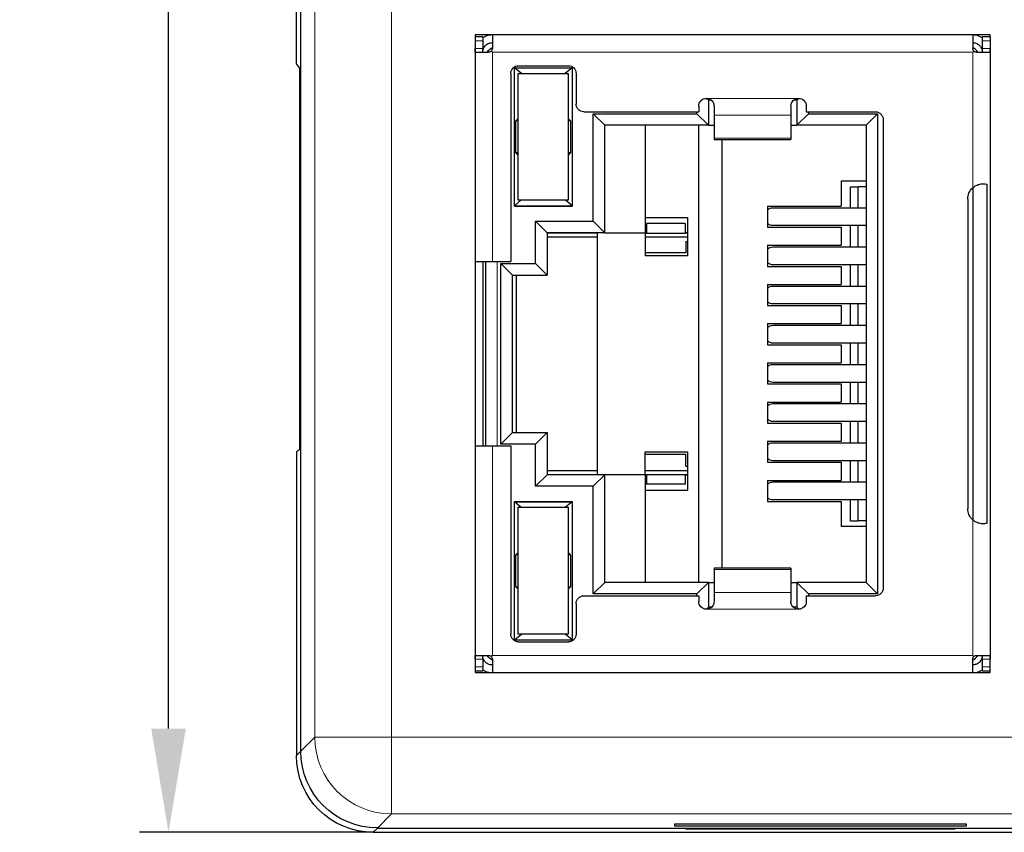
# Model space of a CAD drawing. Units: millimetres. Extents: x 3085 to 4456, y 3691 to 4220.
# Drawn here: x 3153 to 3179, y 3975 to 3996 of the extents above; entities that cross this region are included whole.
import ezdxf

# ---------------------------------------------------------------- set-up
doc = ezdxf.new("R2010")
doc.units = ezdxf.units.MM
doc.header["$PDSIZE"] = -5
doc.layers.get('Defpoints').update_dxf_attribs({"lineweight": 18})
doc.layers.add('2', color=7, linetype='Continuous')
doc.layers.add('DIM', color=3, linetype='Continuous', lineweight=13)
doc.styles.get("Standard").update_dxf_attribs({"font": 'arial.ttf'})
doc.dimstyles.new('YanXiu', dxfattribs={"dimscale": 10, "dimtxt": 0.18, "dimasz": 0.18, "dimexe": 0.05, "dimexo": 0, "dimgap": 0.05, "dimtad": 1, "dimzin": 0, "dimdsep": 46, "dimtxsty": 'Standard', "dimcen": 0.05, "dimdle": 0.36, "dimclrd": 256, "dimclre": 256, "dimclrt": 4, "dimazin": 0, "dimtfac": 1, "dimtmove": 0, "dimatfit": 3, "dimfxl": 1, "dimtolj": 1, "dimarcsym": 0})

# ---------------------------------------------------------------- blocks, each defined once
blk = doc.blocks.new('*D98')
at = {"layer": 'Defpoints', "color": 0, "transparency": 16777216}
for p in [(3157.327, 4029.044), (3162.656, 4029.044), (3162.656, 3975.251)]:
    blk.add_point(p, dxfattribs=at)
at = {"layer": 'DIM', "linetype": 'Continuous', "lineweight": -2, "transparency": 16777216}
for p, q in [((3162.656, 4029.044), (3156.577, 4029.044)), ((3162.656, 3975.251), (3156.577, 3975.251))]:
    blk.add_line(p, q, dxfattribs=at)
at = {"layer": 'DIM', "lineweight": -2, "transparency": 16777216}
blk.add_line((3157.327, 3977.951), (3157.327, 4026.344), dxfattribs=at)
at = {"layer": 'DIM', "transparency": 16777216}
for points in [[(3156.877, 4026.344), (3157.777, 4026.344), (3157.327, 4029.044)], [(3156.877, 3977.951), (3157.777, 3977.951), (3157.327, 3975.251)]]:
    blk.add_solid(points, dxfattribs=at)
at = {"layer": 'DIM', "color": 4, "transparency": 16777216, "insert": (3155.227, 4002.147), "char_height": 2.7, "attachment_point": 5, "rotation": 90}
blk.add_mtext('\\A1;{\\Ftxt,chineset|c134;54.0}', dxfattribs=at)

msp = doc.modelspace()

# ---------------------------------------------------------------- linework, layer by layer
at = {"layer": '2', "color": 7, "linetype": 'Continuous'}
for p, q in [((3160.769, 3977.363), (3160.769, 4026.932)), ((3160.656, 3995.252), (3160.656, 3997.571)), ((3165.304, 3996.008), (3165.304, 3995.958)), ((3165.754, 3996.008), (3165.304, 3996.008)), ((3165.504, 3995.958), (3165.304, 3995.958)), ((3165.304, 3995.958), (3165.304, 3995.858)), ((3165.504, 3995.958), (3165.504, 3995.858)), ((3165.754, 3996.008), (3165.754, 3995.658)), ((3178.254, 3996.008), (3165.754, 3996.008)), ((3178.254, 3996.008), (3178.254, 3995.658)), ((3178.704, 3996.008), (3178.254, 3996.008)), ((3178.504, 3995.958), (3178.504, 3995.858)), ((3178.704, 3995.958), (3178.504, 3995.958)), ((3178.704, 3995.958), (3178.704, 3996.008)), ((3178.704, 3995.958), (3178.704, 3995.858)), ((3165.304, 3995.858), (3165.304, 3995.658)), ((3165.304, 3995.658), (3165.304, 3990.108)), ((3165.504, 3995.858), (3165.504, 3995.658)), ((3178.504, 3995.858), (3178.504, 3995.658)), ((3178.704, 3995.858), (3178.704, 3995.658)), ((3178.704, 3995.658), (3178.704, 3979.758)), ((3165.315, 3995.558), (3165.654, 3995.558)), ((3178.354, 3995.558), (3178.692, 3995.558)), ((3160.656, 3995.252), (3160.735, 3995.147)), ((3160.735, 3995.147), (3160.735, 3985.211)), ((3166.511, 3995.003), (3166.329, 3995.153)), ((3166.329, 3995.153), (3167.829, 3995.153)), ((3166.329, 3991.553), (3166.329, 3995.153)), ((3166.434, 3995.208), (3167.734, 3995.208)), ((3167.829, 3995.153), (3167.646, 3995.003)), ((3167.829, 3995.153), (3167.829, 3991.553)), ((3166.234, 3995.008), (3166.234, 3990.108)), ((3166.429, 3995.003), (3167.729, 3995.003)), ((3166.429, 3991.703), (3166.429, 3995.003)), ((3167.729, 3995.003), (3167.729, 3991.703)), ((3167.934, 3995.008), (3167.934, 3994.208)), ((3171.379, 3994.308), (3171.33, 3994.357)), ((3173.728, 3994.358), (3173.679, 3994.308)), ((3171.124, 3994.158), (3171.124, 3994.008)), ((3171.379, 3994.308), (3171.379, 3993.658)), ((3171.454, 3994.308), (3171.379, 3994.308)), ((3171.524, 3994.158), (3171.524, 3993.923)), ((3173.524, 3994.158), (3173.524, 3993.923)), ((3173.679, 3994.308), (3173.594, 3994.308)), ((3173.679, 3994.308), (3173.679, 3993.658)), ((3173.924, 3994.158), (3173.924, 3994.008)), ((3166.367, 3993.771), (3166.429, 3993.833)), ((3167.79, 3993.771), (3167.729, 3993.833)), ((3168.134, 3994.008), (3171.124, 3994.008)), ((3168.679, 3993.658), (3168.379, 3993.958)), ((3168.379, 3993.958), (3171.079, 3993.958)), ((3168.379, 3991.158), (3168.379, 3993.958)), ((3171.079, 3993.958), (3171.079, 3994.008)), ((3171.079, 3993.958), (3171.379, 3993.658)), ((3171.524, 3993.923), (3171.524, 3993.322)), ((3173.524, 3993.923), (3173.524, 3993.322)), ((3173.679, 3993.658), (3173.979, 3993.958)), ((3173.924, 3994.008), (3175.724, 3994.008)), ((3173.979, 3994.008), (3173.979, 3993.958)), ((3173.979, 3993.958), (3175.779, 3993.958)), ((3175.779, 3993.958), (3175.479, 3993.658)), ((3175.779, 3993.958), (3175.779, 3981.458)), ((3166.367, 3992.944), (3166.367, 3993.771)), ((3166.429, 3993.771), (3166.367, 3993.771)), ((3167.79, 3993.771), (3167.729, 3993.771)), ((3167.79, 3993.771), (3167.79, 3992.944)), ((3168.679, 3990.858), (3168.679, 3993.658)), ((3171.379, 3993.658), (3168.679, 3993.658)), ((3169.729, 3993.658), (3169.729, 3990.858)), ((3171.129, 3981.758), (3171.129, 3993.658)), ((3171.379, 3993.658), (3171.524, 3993.658)), ((3173.524, 3993.658), (3173.679, 3993.658)), ((3175.479, 3993.658), (3173.679, 3993.658)), ((3175.479, 3993.658), (3175.479, 3981.758)), ((3175.924, 3993.808), (3175.924, 3981.608)), ((3171.524, 3993.322), (3171.524, 3993.289)), ((3173.524, 3993.322), (3173.524, 3993.289)), ((3171.524, 3993.289), (3173.524, 3993.289)), ((3171.729, 3993.289), (3171.729, 3982.126)), ((3166.429, 3992.883), (3166.367, 3992.944)), ((3166.367, 3992.944), (3166.429, 3992.944)), ((3167.729, 3992.944), (3167.79, 3992.944)), ((3167.79, 3992.944), (3167.729, 3992.883)), ((3174.829, 3992.208), (3175.479, 3992.208)), ((3174.829, 3992.208), (3174.829, 3991.553)), ((3175.072, 3991.503), (3175.072, 3992.054)), ((3175.072, 3992.054), (3175.273, 3992.054)), ((3175.273, 3991.503), (3175.273, 3992.054)), ((3175.479, 3992.054), (3175.273, 3992.054)), ((3178.254, 3992.028), (3178.254, 3983.387)), ((3178.628, 3983.297), (3178.628, 3992.119)), ((3166.329, 3991.563), (3166.499, 3991.703)), ((3166.329, 3991.563), (3167.829, 3991.563)), ((3166.329, 3991.553), (3167.829, 3991.553)), ((3167.729, 3991.703), (3166.429, 3991.703)), ((3167.829, 3991.563), (3167.658, 3991.703)), ((3172.913, 3991.553), (3172.913, 3991.003)), ((3172.913, 3991.553), (3174.829, 3991.553)), ((3178.123, 3991.733), (3178.123, 3983.683)), ((3169.729, 3991.258), (3170.829, 3991.258)), ((3170.829, 3991.258), (3170.829, 3990.258)), ((3175.479, 3991.503), (3173.05, 3991.503)), ((3167.179, 3990.858), (3166.879, 3991.158)), ((3166.879, 3991.158), (3168.379, 3991.158)), ((3166.879, 3990.058), (3166.879, 3991.158)), ((3168.379, 3991.158), (3168.679, 3990.858)), ((3169.766, 3991.099), (3169.766, 3990.848)), ((3170.771, 3991.099), (3169.766, 3991.099)), ((3170.771, 3991.099), (3170.771, 3990.848)), ((3172.913, 3991.003), (3174.829, 3991.003)), ((3173.05, 3991.053), (3175.479, 3991.053)), ((3174.829, 3991.003), (3174.829, 3990.533)), ((3175.072, 3990.483), (3175.072, 3991.053)), ((3175.273, 3990.483), (3175.273, 3991.053)), ((3167.179, 3990.858), (3167.179, 3989.758)), ((3168.679, 3990.858), (3167.179, 3990.858)), ((3168.479, 3990.848), (3167.179, 3990.848)), ((3168.479, 3990.748), (3167.179, 3990.748)), ((3168.479, 3990.858), (3168.479, 3984.558)), ((3168.679, 3990.858), (3169.729, 3990.858)), ((3170.828, 3990.748), (3169.728, 3990.748)), ((3169.766, 3990.858), (3169.729, 3990.858)), ((3169.729, 3990.858), (3169.729, 3990.258)), ((3169.766, 3990.848), (3169.729, 3990.848)), ((3169.766, 3990.848), (3170.771, 3990.848)), ((3170.829, 3990.858), (3170.771, 3990.858)), ((3170.829, 3990.848), (3170.771, 3990.848)), ((3170.792, 3990.633), (3170.792, 3990.333)), ((3170.792, 3990.633), (3170.829, 3990.633)), ((3172.913, 3990.533), (3172.913, 3989.983)), ((3172.913, 3990.533), (3174.829, 3990.533)), ((3170.792, 3990.333), (3169.729, 3990.333)), ((3170.829, 3990.258), (3169.729, 3990.258)), ((3175.479, 3990.483), (3173.05, 3990.483)), ((3165.304, 3990.108), (3165.754, 3990.108)), ((3165.304, 3990.108), (3165.304, 3985.308)), ((3165.504, 3990.108), (3165.504, 3985.308)), ((3165.579, 3990.108), (3165.579, 3985.308)), ((3165.754, 3990.108), (3166.234, 3990.108)), ((3166.279, 3989.758), (3165.979, 3990.058)), ((3165.979, 3990.058), (3166.879, 3990.058)), ((3165.979, 3985.358), (3165.979, 3990.058)), ((3166.879, 3990.058), (3167.179, 3989.758)), ((3172.913, 3989.983), (3174.829, 3989.983)), ((3173.05, 3990.033), (3175.479, 3990.033)), ((3174.829, 3989.983), (3174.829, 3989.513)), ((3175.072, 3989.463), (3175.072, 3990.033)), ((3175.273, 3989.463), (3175.273, 3990.033)), ((3166.279, 3985.658), (3166.279, 3989.758)), ((3166.279, 3989.758), (3167.179, 3989.758)), ((3166.379, 3985.658), (3166.379, 3989.758)), ((3172.913, 3989.513), (3172.913, 3988.963)), ((3172.913, 3989.513), (3174.829, 3989.513)), ((3175.479, 3989.463), (3173.05, 3989.463)), ((3172.913, 3988.963), (3174.829, 3988.963)), ((3173.05, 3989.013), (3175.479, 3989.013)), ((3174.829, 3988.963), (3174.829, 3988.493)), ((3175.072, 3988.443), (3175.072, 3989.013)), ((3175.273, 3988.443), (3175.273, 3989.013)), ((3172.913, 3988.493), (3172.913, 3987.943)), ((3172.913, 3988.493), (3174.829, 3988.493)), ((3175.479, 3988.443), (3173.05, 3988.443)), ((3172.913, 3987.943), (3174.829, 3987.943)), ((3173.05, 3987.993), (3175.479, 3987.993)), ((3174.829, 3987.943), (3174.829, 3987.473)), ((3175.072, 3987.423), (3175.072, 3987.993)), ((3175.273, 3987.423), (3175.273, 3987.993)), ((3172.913, 3987.473), (3172.913, 3986.923)), ((3172.913, 3987.473), (3174.829, 3987.473)), ((3175.479, 3987.423), (3173.05, 3987.423)), ((3172.913, 3986.923), (3174.829, 3986.923)), ((3173.05, 3986.973), (3175.479, 3986.973)), ((3174.829, 3986.923), (3174.829, 3986.453)), ((3175.072, 3986.403), (3175.072, 3986.973)), ((3175.273, 3986.403), (3175.273, 3986.973)), ((3172.913, 3986.453), (3172.913, 3985.903)), ((3172.913, 3986.453), (3174.829, 3986.453)), ((3175.479, 3986.403), (3173.05, 3986.403)), ((3172.913, 3985.903), (3174.829, 3985.903)), ((3173.05, 3985.953), (3175.479, 3985.953)), ((3174.829, 3985.903), (3174.829, 3985.433)), ((3175.072, 3985.383), (3175.072, 3985.953)), ((3175.273, 3985.383), (3175.273, 3985.953)), ((3165.979, 3985.358), (3166.279, 3985.658)), ((3166.279, 3985.658), (3167.179, 3985.658)), ((3166.879, 3985.358), (3167.179, 3985.658)), ((3167.179, 3985.658), (3167.179, 3984.558)), ((3172.913, 3985.433), (3172.913, 3984.883)), ((3172.913, 3985.433), (3174.829, 3985.433)), ((3175.479, 3985.383), (3173.05, 3985.383)), ((3160.735, 3985.211), (3160.656, 3985.158)), ((3160.656, 3985.158), (3160.656, 3977.25)), ((3165.304, 3985.308), (3165.304, 3979.758)), ((3165.304, 3985.308), (3165.754, 3985.308)), ((3165.754, 3985.308), (3166.234, 3985.308)), ((3166.879, 3985.358), (3165.979, 3985.358)), ((3166.234, 3985.308), (3166.234, 3980.408)), ((3166.879, 3984.258), (3166.879, 3985.358)), ((3169.729, 3985.158), (3170.829, 3985.158)), ((3169.729, 3984.558), (3169.729, 3985.158)), ((3170.829, 3985.158), (3170.829, 3984.158)), ((3170.792, 3985.083), (3169.729, 3985.083)), ((3170.792, 3984.783), (3170.792, 3985.083)), ((3172.913, 3984.883), (3174.829, 3984.883)), ((3173.05, 3984.933), (3175.479, 3984.933)), ((3174.829, 3984.883), (3174.829, 3984.413)), ((3175.072, 3984.363), (3175.072, 3984.933)), ((3175.273, 3984.363), (3175.273, 3984.933)), ((3167.179, 3984.668), (3168.479, 3984.668)), ((3169.728, 3984.668), (3170.828, 3984.668)), ((3170.792, 3984.783), (3170.829, 3984.783)), ((3166.879, 3984.258), (3167.179, 3984.558)), ((3167.179, 3984.567), (3168.479, 3984.567)), ((3168.679, 3984.558), (3167.179, 3984.558)), ((3168.379, 3984.258), (3168.679, 3984.558)), ((3169.729, 3984.558), (3168.679, 3984.558)), ((3168.679, 3981.758), (3168.679, 3984.558)), ((3169.729, 3984.567), (3169.766, 3984.567)), ((3169.729, 3984.558), (3169.766, 3984.558)), ((3169.729, 3984.558), (3169.729, 3981.758)), ((3169.766, 3984.567), (3169.766, 3984.316)), ((3169.766, 3984.567), (3170.771, 3984.567)), ((3170.771, 3984.567), (3170.771, 3984.316)), ((3170.771, 3984.567), (3170.829, 3984.567)), ((3170.771, 3984.558), (3170.829, 3984.558)), ((3172.913, 3984.413), (3172.913, 3983.863)), ((3172.913, 3984.413), (3174.829, 3984.413)), ((3175.479, 3984.363), (3173.05, 3984.363)), ((3168.379, 3984.258), (3166.879, 3984.258)), ((3168.379, 3981.458), (3168.379, 3984.258)), ((3169.729, 3984.158), (3170.829, 3984.158)), ((3170.771, 3984.316), (3169.766, 3984.316)), ((3166.329, 3983.863), (3167.829, 3983.863)), ((3166.329, 3980.263), (3166.329, 3983.863)), ((3166.329, 3983.853), (3167.829, 3983.853)), ((3166.499, 3983.713), (3166.329, 3983.853)), ((3167.829, 3983.853), (3167.658, 3983.713)), ((3167.829, 3983.863), (3167.829, 3980.263)), ((3172.913, 3983.863), (3174.829, 3983.863)), ((3173.05, 3983.913), (3175.479, 3983.913)), ((3174.829, 3983.863), (3174.829, 3983.208)), ((3175.072, 3983.361), (3175.072, 3983.913)), ((3175.273, 3983.361), (3175.273, 3983.913)), ((3166.429, 3983.713), (3167.729, 3983.713)), ((3166.429, 3980.413), (3166.429, 3983.713)), ((3167.729, 3983.713), (3167.729, 3980.413)), ((3175.072, 3983.361), (3175.273, 3983.361)), ((3175.479, 3983.361), (3175.273, 3983.361)), ((3175.479, 3983.208), (3174.829, 3983.208)), ((3166.367, 3982.471), (3166.429, 3982.533)), ((3166.367, 3981.644), (3166.367, 3982.471)), ((3166.429, 3982.471), (3166.367, 3982.471)), ((3167.79, 3982.471), (3167.729, 3982.533)), ((3167.79, 3982.471), (3167.729, 3982.471)), ((3167.79, 3982.471), (3167.79, 3981.644)), ((3173.524, 3982.126), (3171.524, 3982.126)), ((3171.524, 3982.126), (3171.524, 3982.093)), ((3171.524, 3982.093), (3171.524, 3981.492)), ((3173.524, 3982.126), (3173.524, 3982.093)), ((3173.524, 3982.093), (3173.524, 3981.492)), ((3166.429, 3981.583), (3166.367, 3981.644)), ((3166.367, 3981.644), (3166.429, 3981.644)), ((3167.729, 3981.644), (3167.79, 3981.644)), ((3167.79, 3981.644), (3167.729, 3981.583)), ((3168.379, 3981.458), (3168.679, 3981.758)), ((3171.379, 3981.758), (3168.679, 3981.758)), ((3171.079, 3981.458), (3171.379, 3981.758)), ((3171.379, 3981.758), (3171.379, 3981.108)), ((3171.379, 3981.758), (3171.524, 3981.758)), ((3173.524, 3981.758), (3173.679, 3981.758)), ((3175.479, 3981.758), (3173.679, 3981.758)), ((3173.679, 3981.758), (3173.679, 3981.108)), ((3173.979, 3981.458), (3173.679, 3981.758)), ((3175.779, 3981.458), (3175.479, 3981.758)), ((3168.134, 3981.408), (3171.124, 3981.408)), ((3171.079, 3981.458), (3168.379, 3981.458)), ((3171.079, 3981.408), (3171.079, 3981.458)), ((3171.124, 3981.408), (3171.124, 3981.258)), ((3171.524, 3981.492), (3171.524, 3981.258)), ((3173.524, 3981.492), (3173.524, 3981.258)), ((3173.924, 3981.408), (3175.724, 3981.408)), ((3173.924, 3981.408), (3173.924, 3981.258)), ((3173.979, 3981.458), (3173.979, 3981.408)), ((3175.779, 3981.458), (3173.979, 3981.458)), ((3167.934, 3981.208), (3167.934, 3980.408)), ((3171.329, 3981.058), (3171.379, 3981.108)), ((3171.453, 3981.108), (3171.379, 3981.108)), ((3173.679, 3981.108), (3173.593, 3981.108)), ((3173.728, 3981.058), (3173.679, 3981.108)), ((3166.329, 3980.263), (3166.511, 3980.413)), ((3166.329, 3980.263), (3167.829, 3980.263)), ((3167.729, 3980.413), (3166.429, 3980.413)), ((3167.829, 3980.263), (3167.646, 3980.413)), ((3166.434, 3980.208), (3167.734, 3980.208)), ((3165.304, 3979.758), (3165.304, 3979.558)), ((3165.315, 3979.858), (3165.654, 3979.858)), ((3165.504, 3979.758), (3165.504, 3979.558)), ((3165.754, 3979.858), (3165.724, 3979.828)), ((3165.754, 3979.758), (3165.754, 3979.408)), ((3178.283, 3979.828), (3178.254, 3979.858)), ((3178.254, 3979.408), (3178.254, 3979.758)), ((3178.354, 3979.858), (3178.692, 3979.858)), ((3178.504, 3979.758), (3178.504, 3979.558)), ((3178.704, 3979.558), (3178.704, 3979.758)), ((3165.304, 3979.558), (3165.304, 3979.458)), ((3165.504, 3979.558), (3165.504, 3979.458)), ((3178.504, 3979.558), (3178.504, 3979.458)), ((3178.704, 3979.458), (3178.704, 3979.558)), ((3165.304, 3979.458), (3165.504, 3979.458)), ((3165.304, 3979.458), (3165.304, 3979.408)), ((3165.304, 3979.408), (3165.754, 3979.408)), ((3165.754, 3979.408), (3178.254, 3979.408)), ((3178.254, 3979.408), (3178.704, 3979.408)), ((3178.504, 3979.458), (3178.704, 3979.458)), ((3178.704, 3979.408), (3178.704, 3979.458)), ((3178.093, 3975.463), (3170.493, 3975.463)), ((3170.493, 3975.463), (3170.493, 3975.416)), ((3170.493, 3975.416), (3178.093, 3975.416)), ((3178.093, 3975.416), (3178.093, 3975.463)), ((3162.656, 3975.251), (3195.684, 3975.251)), ((3162.768, 3975.363), (3254.838, 3975.363)), ((3170.793, 3975.363), (3170.793, 3975.332)), ((3177.793, 3975.332), (3170.793, 3975.332)), ((3177.793, 3975.332), (3177.793, 3975.363))]:
    msp.add_line(p, q, dxfattribs=at)
at = {"layer": '2', "color": 7, "linetype": 'Continuous', "lineweight": 5}
for p, q in [((3161.134, 3977.727), (3161.134, 4026.567)), ((3163.133, 4026.567), (3163.133, 3977.727)), ((3165.504, 3995.858), (3165.304, 3995.858)), ((3165.304, 3995.658), (3165.504, 3995.658)), ((3178.704, 3995.858), (3178.504, 3995.858)), ((3178.504, 3995.658), (3178.704, 3995.658)), ((3165.754, 3995.558), (3165.754, 3990.108)), ((3178.254, 3995.558), (3165.754, 3995.558)), ((3178.254, 3995.558), (3178.254, 3992.028)), ((3171.324, 3994.358), (3173.724, 3994.358)), ((3171.524, 3993.923), (3173.524, 3993.923)), ((3173.524, 3993.322), (3171.524, 3993.322)), ((3178.129, 3991.799), (3178.129, 3983.616)), ((3165.879, 3990.108), (3165.879, 3985.308)), ((3165.754, 3985.308), (3165.754, 3979.858)), ((3178.254, 3983.387), (3178.254, 3979.858)), ((3173.524, 3982.093), (3171.524, 3982.093)), ((3173.524, 3981.492), (3171.524, 3981.492)), ((3173.724, 3981.058), (3171.324, 3981.058)), ((3165.504, 3979.758), (3165.304, 3979.758)), ((3165.754, 3979.858), (3178.254, 3979.858)), ((3178.704, 3979.758), (3178.504, 3979.758)), ((3165.304, 3979.558), (3165.504, 3979.558)), ((3178.704, 3979.558), (3178.504, 3979.558)), ((3160.769, 3977.363), (3161.134, 3977.727)), ((3163.133, 3977.727), (3161.134, 3977.727)), ((3163.133, 3977.727), (3179.45, 3977.727)), ((3163.133, 3977.727), (3163.133, 3975.728)), ((3160.656, 3977.25), (3160.769, 3977.363)), ((3163.133, 3975.728), (3162.768, 3975.363)), ((3181.38, 3975.728), (3163.133, 3975.728)), ((3162.768, 3975.363), (3162.656, 3975.251))]:
    msp.add_line(p, q, dxfattribs=at)
at = {"layer": '2', "color": 7, "linetype": 'Continuous', "extrusion": (0, 0, -1)}
for centre, radius, start, end in [((-3165.879, 3995.408), 0.3, 30.001, 65.3752), ((-3166.434, 3995.008), 0.2, 0, 90), ((-3167.734, 3995.008), 0.2, 90, 180), ((-3171.324, 3994.158), 0.2, 360, 90), ((-3173.724, 3994.158), 0.2, 90, 180), ((-3168.134, 3994.208), 0.2, 270, 0), ((-3175.724, 3993.808), 0.2, 90, 180), ((-3178.523, 3991.733), 0.4, 0, 47.6672), ((-3178.523, 3983.683), 0.4, 312.3328, 360), ((-3175.724, 3981.608), 0.2, 180, 270), ((-3168.134, 3981.208), 0.2, 360, 90), ((-3171.324, 3981.258), 0.2, 270, 0), ((-3173.724, 3981.258), 0.2, 180, 270), ((-3166.434, 3980.408), 0.2, 270, 360), ((-3167.734, 3980.408), 0.2, 180, 270), ((-3165.879, 3980.008), 0.3, 294.6248, 329.999)]:
    msp.add_arc(centre, radius, start, end, dxfattribs=at)
at = {"layer": '2', "color": 7, "linetype": 'Continuous'}
for centre, start, end in [((3178.129, 3995.408), 30.001, 65.3752), ((3178.129, 3980.008), 294.6248, 329.999)]:
    msp.add_arc(centre, 0.3, start, end, dxfattribs=at)
for centre, start_param, end_param in [((3173.05, 3991.278), 3.14159, 3.856206), ((3173.05, 3991.278), 5.568569, 6.283185), ((3173.05, 3990.258), 3.14159, 3.856206), ((3173.05, 3990.258), 5.568569, 6.283185), ((3173.05, 3989.238), 3.14159, 3.856206), ((3173.05, 3989.238), 5.568569, 6.283185), ((3173.05, 3988.218), 3.14159, 3.856206), ((3173.05, 3988.218), 5.568569, 6.283185), ((3173.05, 3987.198), 3.14159, 3.856206), ((3173.05, 3987.198), 5.568569, 6.283185), ((3173.05, 3986.178), 3.14159, 3.856206), ((3173.05, 3986.178), 5.568569, 6.283185), ((3173.05, 3985.158), 3.14159, 3.856206), ((3173.05, 3985.158), 5.568569, 6.283185), ((3173.05, 3984.138), 3.14159, 3.856206), ((3173.05, 3984.138), 5.568569, 6.283185)]:
    msp.add_ellipse(centre, major_axis=(0, -0.225), ratio=0.930418, start_param=start_param, end_param=end_param, dxfattribs=at)
at = {"layer": '2', "color": 7, "linetype": 'Continuous', "lineweight": 5}
msp.add_ellipse((3163.133, 3977.727), major_axis=(1.414, -1.414), ratio=0.999315, start_param=3.927333, end_param=5.497445, dxfattribs=at)
at = {"layer": '2', "color": 7, "linetype": 'Continuous', "extrusion": (0, 0, -1)}
for centre in [(3162.657, 3977.251), (3162.77, 3977.364)]:
    msp.add_ellipse(centre, major_axis=(-1.415, -1.415), ratio=0.999315, start_param=5.49813, end_param=7.068241, dxfattribs=at)
at = {"layer": '2', "color": 7, "linetype": 'Continuous'}
for points, knots in [([(3165.754, 3996.008), (3165.707, 3996.008), (3165.659, 3996), (3165.58, 3995.974), (3165.547, 3995.959), (3165.516, 3995.94)], [0, 0, 0, 0, 0.565314, 0.565314, 1, 1, 1, 1]), ([(3178.489, 3995.941), (3178.487, 3995.942), (3178.485, 3995.943), (3178.437, 3995.972), (3178.386, 3995.991), (3178.307, 3996.005), (3178.28, 3996.008), (3178.254, 3996.008)], [0, 0, 0, 0, 0.029043, 0.029043, 0.68002, 0.68002, 1, 1, 1, 1]), ([(3165.315, 3995.558), (3165.312, 3995.558), (3165.31, 3995.559), (3165.307, 3995.567), (3165.306, 3995.572), (3165.304, 3995.586), (3165.304, 3995.594), (3165.304, 3995.613), (3165.304, 3995.623), (3165.304, 3995.642), (3165.304, 3995.65), (3165.304, 3995.658)], [0, 0, 0, 0, 0.213417, 0.213417, 0.427062, 0.427062, 0.6379, 0.6379, 0.849861, 0.849861, 1, 1, 1, 1]), ([(3165.524, 3995.558), (3165.52, 3995.558), (3165.516, 3995.559), (3165.51, 3995.566), (3165.508, 3995.571), (3165.505, 3995.584), (3165.505, 3995.592), (3165.504, 3995.61), (3165.504, 3995.62), (3165.504, 3995.639), (3165.504, 3995.648), (3165.504, 3995.658)], [0, 0, 0, 0, 0.209896, 0.209896, 0.420498, 0.420498, 0.62253, 0.62253, 0.827337, 0.827337, 1, 1, 1, 1]), ([(3165.508, 3995.605), (3165.515, 3995.64), (3165.529, 3995.674), (3165.569, 3995.73), (3165.595, 3995.753), (3165.651, 3995.788), (3165.684, 3995.8), (3165.729, 3995.807), (3165.741, 3995.808), (3165.754, 3995.808)], [0, 0, 0, 0, 0.31274, 0.31274, 0.602687, 0.602687, 0.892892, 0.892892, 1, 1, 1, 1]), ([(3165.754, 3995.658), (3165.754, 3995.647), (3165.752, 3995.636), (3165.745, 3995.615), (3165.739, 3995.605), (3165.73, 3995.593), (3165.727, 3995.59), (3165.724, 3995.587)], [0, 0, 0, 0, 0.424956, 0.424956, 0.850366, 0.850366, 1, 1, 1, 1]), ([(3178.254, 3995.808), (3178.289, 3995.808), (3178.326, 3995.8), (3178.388, 3995.771), (3178.416, 3995.751), (3178.459, 3995.704), (3178.475, 3995.677), (3178.486, 3995.649)], [0, 0, 0, 0, 0.360875, 0.360875, 0.695422, 0.695422, 1, 1, 1, 1]), ([(3178.283, 3995.587), (3178.275, 3995.595), (3178.268, 3995.604), (3178.259, 3995.624), (3178.256, 3995.635), (3178.254, 3995.649), (3178.254, 3995.654), (3178.254, 3995.658)], [0, 0, 0, 0, 0.420662, 0.420662, 0.841238, 0.841238, 1, 1, 1, 1]), ([(3178.504, 3995.658), (3178.504, 3995.646), (3178.504, 3995.635), (3178.503, 3995.614), (3178.503, 3995.604), (3178.502, 3995.587), (3178.501, 3995.579), (3178.497, 3995.567), (3178.495, 3995.563), (3178.489, 3995.559), (3178.486, 3995.558), (3178.483, 3995.558)], [0, 0, 0, 0, 0.210935, 0.210935, 0.42194, 0.42194, 0.631528, 0.631528, 0.835383, 0.835383, 1, 1, 1, 1]), ([(3178.704, 3995.658), (3178.704, 3995.646), (3178.704, 3995.635), (3178.703, 3995.614), (3178.703, 3995.604), (3178.703, 3995.586), (3178.702, 3995.579), (3178.7, 3995.567), (3178.699, 3995.563), (3178.696, 3995.559), (3178.694, 3995.558), (3178.692, 3995.558)], [0, 0, 0, 0, 0.213755, 0.213755, 0.427533, 0.427533, 0.640862, 0.640862, 0.852332, 0.852332, 1, 1, 1, 1]), ([(3165.724, 3995.587), (3165.716, 3995.579), (3165.707, 3995.573), (3165.687, 3995.563), (3165.677, 3995.56), (3165.662, 3995.558), (3165.658, 3995.558), (3165.654, 3995.558)], [0, 0, 0, 0, 0.420659, 0.420659, 0.841233, 0.841233, 1, 1, 1, 1]), ([(3178.354, 3995.558), (3178.343, 3995.558), (3178.332, 3995.559), (3178.311, 3995.567), (3178.301, 3995.572), (3178.289, 3995.581), (3178.286, 3995.584), (3178.283, 3995.587)], [0, 0, 0, 0, 0.424954, 0.424954, 0.850362, 0.850362, 1, 1, 1, 1]), ([(3171.324, 3994.358), (3171.346, 3994.358), (3171.369, 3994.354), (3171.411, 3994.339), (3171.431, 3994.328), (3171.466, 3994.3), (3171.481, 3994.283), (3171.504, 3994.247), (3171.512, 3994.227), (3171.521, 3994.191), (3171.524, 3994.174), (3171.524, 3994.158)], [0, 0, 0, 0, 0.209919, 0.209919, 0.419926, 0.419926, 0.628195, 0.628195, 0.829505, 0.829505, 1, 1, 1, 1]), ([(3173.524, 3994.158), (3173.524, 3994.178), (3173.527, 3994.199), (3173.54, 3994.239), (3173.55, 3994.259), (3173.575, 3994.294), (3173.591, 3994.309), (3173.626, 3994.333), (3173.646, 3994.343), (3173.685, 3994.355), (3173.704, 3994.358), (3173.724, 3994.358)], [0, 0, 0, 0, 0.20866, 0.20866, 0.418177, 0.418177, 0.617339, 0.617339, 0.819569, 0.819569, 1, 1, 1, 1]), ([(3178.254, 3992.028), (3178.281, 3992.053), (3178.312, 3992.074), (3178.376, 3992.106), (3178.41, 3992.118), (3178.475, 3992.131), (3178.505, 3992.133), (3178.563, 3992.132), (3178.59, 3992.128), (3178.618, 3992.121), (3178.623, 3992.12), (3178.628, 3992.119)], [0, 0, 0, 0, 0.235791, 0.235791, 0.472565, 0.472565, 0.698714, 0.698714, 0.94448, 0.94448, 1, 1, 1, 1]), ([(3178.628, 3983.297), (3178.603, 3983.29), (3178.573, 3983.284), (3178.504, 3983.282), (3178.464, 3983.285), (3178.389, 3983.304), (3178.353, 3983.318), (3178.297, 3983.352), (3178.274, 3983.368), (3178.254, 3983.387)], [0, 0, 0, 0, 0.28614, 0.28614, 0.575631, 0.575631, 0.822406, 0.822406, 1, 1, 1, 1]), ([(3171.524, 3981.258), (3171.524, 3981.238), (3171.52, 3981.217), (3171.507, 3981.176), (3171.497, 3981.156), (3171.472, 3981.122), (3171.456, 3981.106), (3171.421, 3981.082), (3171.401, 3981.072), (3171.362, 3981.06), (3171.343, 3981.058), (3171.324, 3981.058)], [0, 0, 0, 0, 0.20866, 0.20866, 0.418177, 0.418177, 0.617339, 0.617339, 0.819569, 0.819569, 1, 1, 1, 1]), ([(3173.724, 3981.058), (3173.701, 3981.058), (3173.679, 3981.061), (3173.636, 3981.076), (3173.616, 3981.087), (3173.582, 3981.115), (3173.566, 3981.132), (3173.543, 3981.168), (3173.535, 3981.188), (3173.526, 3981.224), (3173.524, 3981.241), (3173.524, 3981.258)], [0, 0, 0, 0, 0.209919, 0.209919, 0.419926, 0.419926, 0.628195, 0.628195, 0.829505, 0.829505, 1, 1, 1, 1]), ([(3165.304, 3979.758), (3165.304, 3979.769), (3165.304, 3979.78), (3165.304, 3979.801), (3165.304, 3979.811), (3165.304, 3979.829), (3165.305, 3979.836), (3165.307, 3979.848), (3165.308, 3979.853), (3165.312, 3979.857), (3165.313, 3979.858), (3165.315, 3979.858)], [0, 0, 0, 0, 0.213755, 0.213755, 0.427533, 0.427533, 0.640862, 0.640862, 0.852332, 0.852332, 1, 1, 1, 1]), ([(3165.504, 3979.758), (3165.504, 3979.769), (3165.504, 3979.78), (3165.504, 3979.801), (3165.504, 3979.811), (3165.505, 3979.829), (3165.506, 3979.836), (3165.51, 3979.848), (3165.512, 3979.852), (3165.518, 3979.857), (3165.521, 3979.858), (3165.524, 3979.858)], [0, 0, 0, 0, 0.210935, 0.210935, 0.421941, 0.421941, 0.631528, 0.631528, 0.835383, 0.835383, 1, 1, 1, 1]), ([(3165.754, 3979.608), (3165.718, 3979.608), (3165.682, 3979.616), (3165.619, 3979.644), (3165.591, 3979.665), (3165.546, 3979.714), (3165.529, 3979.743), (3165.514, 3979.786), (3165.51, 3979.798), (3165.508, 3979.811)], [0, 0, 0, 0, 0.312739, 0.312739, 0.602672, 0.602672, 0.892794, 0.892794, 1, 1, 1, 1]), ([(3165.654, 3979.858), (3165.664, 3979.858), (3165.676, 3979.856), (3165.696, 3979.849), (3165.707, 3979.843), (3165.718, 3979.834), (3165.721, 3979.831), (3165.724, 3979.828)], [0, 0, 0, 0, 0.424954, 0.424954, 0.850362, 0.850362, 1, 1, 1, 1]), ([(3165.724, 3979.828), (3165.732, 3979.821), (3165.739, 3979.811), (3165.748, 3979.792), (3165.751, 3979.781), (3165.753, 3979.766), (3165.754, 3979.762), (3165.754, 3979.758)], [0, 0, 0, 0, 0.42066, 0.42066, 0.841234, 0.841234, 1, 1, 1, 1]), ([(3178.254, 3979.758), (3178.254, 3979.769), (3178.255, 3979.78), (3178.263, 3979.801), (3178.268, 3979.811), (3178.277, 3979.823), (3178.28, 3979.826), (3178.283, 3979.828)], [0, 0, 0, 0, 0.424954, 0.424954, 0.850362, 0.850362, 1, 1, 1, 1]), ([(3178.499, 3979.811), (3178.492, 3979.775), (3178.478, 3979.741), (3178.438, 3979.685), (3178.413, 3979.662), (3178.356, 3979.627), (3178.324, 3979.615), (3178.278, 3979.609), (3178.266, 3979.608), (3178.254, 3979.608)], [0, 0, 0, 0, 0.31274, 0.31274, 0.602687, 0.602687, 0.892892, 0.892892, 1, 1, 1, 1]), ([(3178.283, 3979.828), (3178.291, 3979.836), (3178.3, 3979.843), (3178.32, 3979.852), (3178.33, 3979.856), (3178.345, 3979.857), (3178.349, 3979.858), (3178.354, 3979.858)], [0, 0, 0, 0, 0.42066, 0.42066, 0.841234, 0.841234, 1, 1, 1, 1]), ([(3178.483, 3979.858), (3178.487, 3979.858), (3178.491, 3979.856), (3178.497, 3979.849), (3178.499, 3979.844), (3178.502, 3979.831), (3178.502, 3979.823), (3178.503, 3979.805), (3178.503, 3979.795), (3178.504, 3979.776), (3178.504, 3979.767), (3178.504, 3979.758)], [0, 0, 0, 0, 0.209896, 0.209896, 0.420498, 0.420498, 0.62253, 0.62253, 0.827337, 0.827337, 1, 1, 1, 1]), ([(3178.692, 3979.858), (3178.695, 3979.858), (3178.697, 3979.856), (3178.7, 3979.849), (3178.701, 3979.843), (3178.703, 3979.829), (3178.703, 3979.821), (3178.703, 3979.802), (3178.704, 3979.792), (3178.704, 3979.774), (3178.704, 3979.766), (3178.704, 3979.758)], [0, 0, 0, 0, 0.213417, 0.213417, 0.427062, 0.427062, 0.6379, 0.6379, 0.849861, 0.849861, 1, 1, 1, 1]), ([(3165.516, 3979.475), (3165.537, 3979.462), (3165.559, 3979.451), (3165.636, 3979.419), (3165.695, 3979.408), (3165.754, 3979.408)], [0, 0, 0, 0, 0.29486, 0.29486, 1, 1, 1, 1]), ([(3178.254, 3979.408), (3178.3, 3979.408), (3178.348, 3979.415), (3178.427, 3979.441), (3178.46, 3979.456), (3178.491, 3979.475)], [0, 0, 0, 0, 0.565314, 0.565314, 1, 1, 1, 1])]:
    msp.add_open_spline(points, degree=3, knots=knots, dxfattribs=at)
for points in [[(3165.754, 3995.558), (3165.744, 3995.567), (3165.734, 3995.577), (3165.724, 3995.587)], [(3178.254, 3995.558), (3178.263, 3995.567), (3178.273, 3995.577), (3178.283, 3995.587)]]:
    msp.add_open_spline(points, degree=3, dxfattribs=at)

# ---------------------------------------------------------------- dimensions: what is measured, and where the dimension line sits
at = {"layer": 'DIM', "color": 3}
dim = msp.add_linear_dim(base=(3157.327, 4029.044), p1=(3162.656, 3975.251), p2=(3162.656, 4029.044), angle=90, text='{\\Ftxt,chineset|c134;54.0}', dimstyle='YanXiu', override={"dimscale": 15, "dimdec": 1, "dimtdec": 1, "dimfxl": 0.5, "dimarcsym": 1}, dxfattribs=at)
dim.commit()
dim.dimension.update_dxf_attribs({"geometry": '*D98', "text_midpoint": (3155.227, 4002.147)})

doc.saveas('drawing.dxf')
